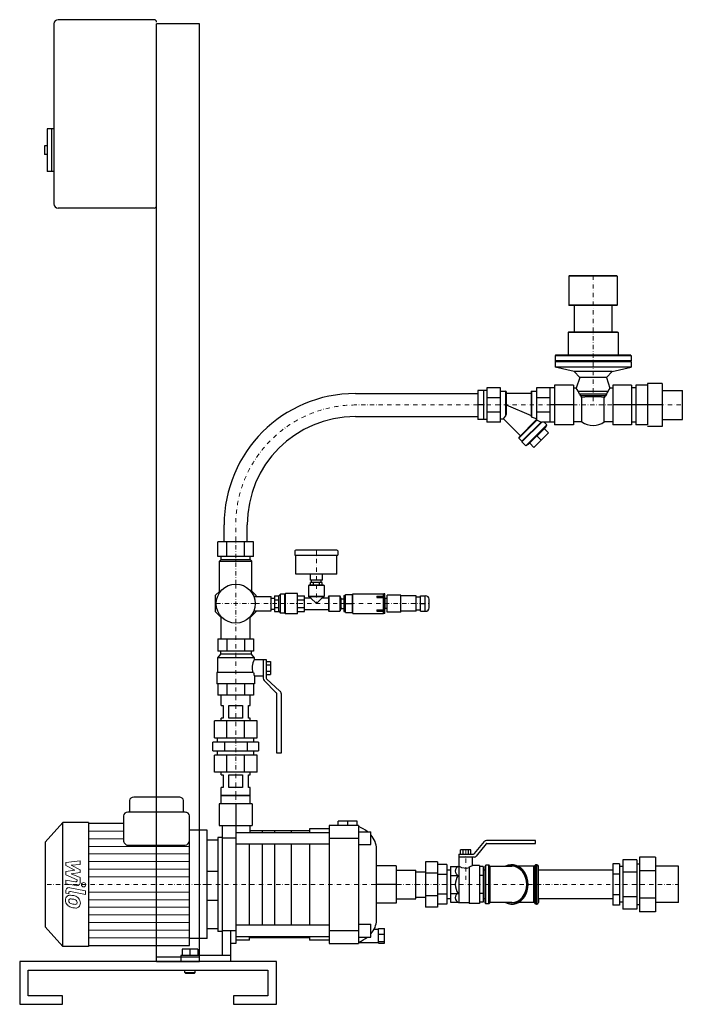
# Model space of a CAD drawing. Extents: x -252 to 522, y 0 to 1150.
import ezdxf

# ---------------------------------------------------------------- set-up
doc = ezdxf.new("R2010")
doc.units = 0
doc.header["$LTSCALE"] = 10
doc.linetypes.add('DASHDOT', pattern=[1, 0.5, -0.25, 0, -0.25])
doc.layers.add('2DH_OBJ_WIL', color=124, linetype='Continuous')
doc.layers.add('CP_AXIS', color=143, linetype='DASHDOT', lineweight=18)
doc.layers.add('CP_DETAL', color=33, linetype='Continuous', lineweight=18)

msp = doc.modelspace()

# ---------------------------------------------------------------- linework, layer by layer
at = {"layer": '2DH_OBJ_WIL', "color": 124, "extrusion": (0, 1, 0)}
for p, q in [((-95.5, 1150), (-207.5, 1150)), ((-212.5, 1145), (-212.5, 935)), ((-92.5, 50), (-92.5, 1145)), ((-42.5, 1145), (-92.5, 1145)), ((-42.5, 50), (-42.5, 1145)), ((-220.5, 1022.5), (-220.5, 972.5)), ((-212.5, 1022.5), (-220.5, 1022.5)), ((-215.5, 1022.5), (-215.5, 972.5)), ((-223.5, 1002.5), (-223.5, 992.5)), ((-220.5, 1002.5), (-223.5, 1002.5)), ((-220.5, 992.5), (-223.5, 992.5)), ((-212.5, 972.5), (-220.5, 972.5)), ((-95.5, 930), (-207.5, 930)), ((445.3, 851), (445.8, 850.5)), ((389.8, 851), (389.3, 850.5)), ((445.8, 850.5), (389.3, 850.5)), ((389.3, 850.5), (389.3, 816.5)), ((445.3, 851), (389.8, 851)), ((445.8, 850.5), (445.8, 816.5)), ((445.8, 816.5), (389.3, 816.5)), ((389.8, 816), (389.3, 816.5)), ((445.3, 816), (445.8, 816.5)), ((445.3, 816), (389.8, 816)), ((395.6, 816), (395.6, 785)), ((439.6, 816), (439.6, 785)), ((388.9, 785), (388.4, 784.5)), ((446.7, 784.5), (388.4, 784.5)), ((388.4, 784.5), (388.4, 758)), ((446.2, 785), (388.9, 785)), ((446.2, 785), (446.7, 784.5)), ((446.7, 784.5), (446.7, 758)), ((373.6, 758), (373.1, 757.5)), ((462, 757.5), (373.1, 757.5)), ((373.1, 757.5), (373.1, 751.5)), ((462, 751.5), (373.1, 751.5)), ((373.6, 751), (373.1, 751.5)), ((373.6, 751), (373.1, 750.5)), ((462, 750.5), (373.1, 750.5)), ((373.1, 750.5), (373.1, 744)), ((461.5, 758), (373.6, 758)), ((461.5, 751), (373.6, 751)), ((461.5, 758), (462, 757.5)), ((461.5, 751), (462, 751.5)), ((461.5, 751), (462, 750.5)), ((462, 757.5), (462, 751.5)), ((462, 750.5), (462, 744)), ((462, 744), (373.1, 744)), ((395.3, 739), (373.1, 744)), ((439.8, 739), (395.3, 739)), ((401.9, 732), (395.3, 739)), ((433.2, 732), (439.8, 739)), ((439.8, 739), (462, 744)), ((401.9, 732), (397.9, 719.7)), ((433.2, 732), (401.9, 732)), ((433.2, 732), (437.2, 719.7)), ((481.2, 725), (481.2, 677)), ((498.2, 725), (481.2, 725)), ((498.2, 725), (498.2, 675)), ((139.8, 713.4), (282.9, 713.4)), ((282.9, 717), (282.9, 683)), ((289.4, 717), (282.9, 717)), ((289.4, 717), (289.4, 683)), ((293.6, 716.8), (289.4, 716.8)), ((293.6, 720), (293.6, 680)), ((309.4, 720), (293.6, 720)), ((309.4, 680), (309.4, 720)), ((309.4, 716.2), (315.4, 716.2)), ((315.4, 716.2), (315.4, 687.1)), ((315.9, 715.7), (315.4, 716.2)), ((315.9, 715.7), (315.9, 689)), ((315.9, 713.6), (345.1, 713.6)), ((345.1, 715.7), (345.6, 716.2)), ((345.1, 715.7), (345.1, 686.5)), ((345.6, 716.2), (345.6, 685.9)), ((345.6, 716.2), (351.6, 716.2)), ((372.5, 720), (351.6, 720)), ((351.6, 720), (351.6, 682.4)), ((372.5, 723), (372.5, 677)), ((394.6, 723), (372.5, 723)), ((394.6, 723), (394.6, 677)), ((397.9, 719.7), (394.6, 719.7)), ((440.6, 719.7), (437.2, 719.7)), ((440.6, 723), (440.6, 677)), ((462.6, 723), (440.6, 723)), ((462.6, 723), (462.6, 677)), ((467.6, 720), (462.6, 720)), ((467.6, 723), (467.6, 677)), ((481.2, 723), (467.6, 723)), ((498.2, 716.8), (521.9, 716.8)), ((521.9, 683.1), (521.9, 716.8)), ((309.4, 708.3), (293.6, 708.3)), ((367.6, 708.3), (351.6, 708.3)), ((433.5, 712.6), (401.6, 712.6)), ((404.5, 680.3), (404.5, 708.6)), ((430.6, 680.3), (430.6, 708.6)), ((289.4, 700), (282.9, 700)), ((309.4, 691.7), (293.6, 691.7)), ((315.9, 700), (345.1, 687.9)), ((367.6, 691.7), (351.6, 691.7)), ((394.6, 700), (367.6, 700)), ((498.2, 700), (440.6, 700)), ((139.8, 686.5), (282.9, 686.5)), ((289.4, 683), (282.9, 683)), ((293.6, 683.1), (289.4, 683.1)), ((309.4, 680), (293.6, 680)), ((309.4, 683.8), (312.8, 683.8)), ((332.7, 664), (312.8, 683.8)), ((330.8, 662.1), (351.6, 682.9)), ((330.8, 661.4), (351.8, 682.4)), ((334.4, 657.6), (356.8, 680)), ((334.4, 656.9), (357.5, 680)), ((351.5, 683.8), (351.6, 683.8)), ((351.6, 683.6), (351.5, 683.8)), ((356.8, 680), (356.6, 680)), ((372.5, 680), (357.6, 680)), ((363.6, 676.9), (360.6, 680)), ((404.5, 680.3), (394.6, 680.3)), ((440.6, 680.3), (430.6, 680.3)), ((467.6, 680), (462.6, 680)), ((498.2, 683.1), (521.9, 683.1)), ((339, 652.3), (363.6, 676.9)), ((341.8, 653.8), (362.2, 674.1)), ((348.5, 650.5), (365.4, 667.5)), ((360.5, 672.4), (365.4, 667.5)), ((362.2, 674.1), (363.6, 676.9)), ((394.6, 677), (372.5, 677)), ((462.6, 677), (440.6, 677)), ((481.2, 677), (467.6, 677)), ((498.2, 675), (481.2, 675)), ((330.8, 662.1), (330.8, 661.4)), ((334.5, 657.7), (330.8, 661.4)), ((334.4, 657.6), (334.4, 656.9)), ((339, 652.3), (334.4, 656.9)), ((352, 663.9), (357, 659)), ((341.8, 653.8), (339, 652.3)), ((343.5, 655.5), (348.5, 650.5)), ((-13.6, 540), (-13.6, 560)), ((13.3, 540), (13.3, 560)), ((-20.9, 523), (-20.9, 540)), ((20.6, 540), (-20.9, 540)), ((-10.5, 523), (-10.5, 540)), ((10.2, 523), (10.2, 540)), ((20.6, 523), (20.6, 540)), ((69.2, 529.5), (69.2, 524.5)), ((118.2, 530.5), (70.2, 530.5)), ((119.2, 529.5), (119.2, 524.5)), ((20.6, 523), (-20.9, 523)), ((-17.6, 519), (-19.1, 517.5)), ((17.4, 519), (-17.6, 519)), ((-17, 519), (-17, 523)), ((16.7, 519), (16.7, 523)), ((17.4, 519), (18.9, 517.5)), ((69.2, 524.5), (119.2, 524.5)), ((70.2, 502.5), (70.2, 524.5)), ((118.2, 502.5), (118.2, 524.5)), ((-19.1, 517.5), (18.9, 517.5)), ((-19.1, 480.4), (-19.1, 517.5)), ((18.9, 480.8), (18.9, 517.5)), ((118.2, 502.5), (70.2, 502.5)), ((87.2, 495.5), (87.2, 502.5)), ((101.2, 495.5), (87.2, 495.5)), ((88.7, 492.5), (88.7, 495.5)), ((99.7, 492.5), (99.7, 495.5)), ((101.2, 495.5), (101.2, 502.5)), ((85.7, 489.5), (85.2, 489)), ((103.2, 489), (85.2, 489)), ((85.2, 489), (85.2, 476.5)), ((102.7, 489.5), (85.7, 489.5)), ((101.1, 492.5), (87.3, 492.5)), ((87.3, 489.5), (87.3, 492.5)), ((90.7, 489.5), (90.7, 492.5)), ((97.7, 489.5), (97.7, 492.5)), ((101.1, 489.5), (101.1, 492.5)), ((102.7, 489.5), (103.2, 489)), ((103.2, 489), (103.2, 476.5)), ((-23.5, 477.7), (-19.1, 482.1)), ((-23.5, 458.3), (-23.5, 477.7)), ((18.9, 482.4), (23.5, 477.7)), ((21.2, 476.5), (41.2, 476.5)), ((23.5, 477.7), (23.5, 476.5)), ((41.2, 474.5), (45.2, 474.5)), ((45.2, 477.2), (50.2, 477.2)), ((45.2, 472.6), (50.2, 472.6)), ((50.2, 477), (52.2, 479)), ((52.2, 457), (52.2, 479)), ((57.2, 479), (52.2, 479)), ((57.2, 479), (58.2, 480)), ((57.2, 457), (57.2, 479)), ((58.2, 456), (58.2, 480)), ((72.2, 480), (58.2, 480)), ((72.2, 456), (72.2, 480)), ((72.2, 477.2), (80.2, 477.2)), ((72.2, 472.6), (80.2, 472.6)), ((80.2, 458.8), (80.2, 477.2)), ((80.2, 474.8), (87.4, 474.8)), ((103.2, 476.5), (85.2, 476.5)), ((85.7, 476), (85.2, 476.5)), ((102.7, 476), (85.7, 476)), ((87.4, 476), (87.4, 474.8)), ((94.2, 468), (87.4, 474.8)), ((101, 474.8), (94.2, 468)), ((101, 476), (101, 474.8)), ((101, 474.8), (108.4, 474.8)), ((102.7, 476), (103.2, 476.5)), ((108.4, 476.5), (108.9, 477)), ((108.4, 476.5), (108.4, 459.5)), ((108.9, 477), (108.9, 459)), ((108.9, 477), (121.7, 477)), ((121.7, 477), (121.7, 459)), ((122.2, 476.5), (121.7, 477)), ((122.2, 476.5), (122.2, 459.5)), ((122.2, 474.8), (122.6, 474.8)), ((122.6, 474.8), (122.6, 461.2)), ((122.9, 474.1), (122.6, 474.8)), ((124, 473.6), (126.2, 473.6)), ((126.2, 477.4), (126.2, 458.6)), ((126.2, 477.4), (126.2, 458.6)), ((126.2, 477.4), (128.3, 477.4)), ((126.2, 477.4), (128.3, 477.4)), ((128.3, 478.5), (136.3, 478.5)), ((128.3, 457.5), (128.3, 478.5)), ((136.3, 457.5), (136.3, 478.5)), ((136.3, 478), (136.8, 478)), ((136.8, 456.6), (136.8, 479.4)), ((136.8, 479.4), (172.5, 479.4)), ((164.9, 476.7), (164.9, 475.3)), ((164.9, 476.7), (172.9, 476.7)), ((164.9, 475.3), (172.9, 475.3)), ((172.5, 476.7), (172.5, 479.4)), ((172.5, 460.7), (172.5, 475.3)), ((172.5, 474.6), (172.9, 474.6)), ((172.9, 474), (172.5, 474)), ((172.9, 456.6), (172.9, 479.4)), ((173.7, 479.4), (172.9, 479.4)), ((174.2, 457.1), (174.2, 478.9)), ((174.7, 473.9), (174.2, 474.4)), ((174.7, 462.1), (174.7, 473.9)), ((176.9, 473.9), (174.7, 473.9)), ((176.9, 458), (176.9, 478)), ((192.9, 478), (176.9, 478)), ((192.9, 458), (192.9, 478)), ((210.9, 477), (192.9, 477)), ((210.9, 459), (210.9, 477)), ((215.9, 475.5), (210.9, 475.5)), ((215.9, 477), (221.9, 477)), ((215.9, 459), (215.9, 477)), ((221.4, 459), (221.4, 477)), ((225.9, 463), (225.9, 473)), ((41.2, 461.5), (45.2, 461.5)), ((45.2, 463.4), (50.2, 463.4)), ((72.2, 463.4), (80.2, 463.4)), ((80.2, 461.2), (108.4, 461.2)), ((122.2, 461.2), (122.6, 461.2)), ((122.9, 461.9), (122.6, 461.2)), ((124, 462.4), (126.2, 462.4)), ((128.3, 468), (136.3, 468)), ((164.9, 460.7), (164.9, 459.3)), ((164.9, 460.7), (172.9, 460.7)), ((172.9, 462), (172.5, 462)), ((172.5, 461.4), (172.9, 461.4)), ((174.7, 462.1), (174.2, 461.6)), ((176.9, 462.1), (174.7, 462.1)), ((215.9, 460.5), (210.9, 460.5)), ((215.9, 468), (221.4, 468)), ((-16.9, 451.6), (-23.5, 458.3)), ((-16.9, 426.8), (-16.9, 452.6)), ((23.5, 458.3), (16.8, 451.6)), ((16.8, 426.8), (16.8, 452.6)), ((21.2, 459.5), (41.2, 459.5)), ((23.5, 459.5), (23.5, 458.3)), ((45.2, 458.8), (50.2, 458.8)), ((50.2, 459), (52.2, 457)), ((57.2, 457), (52.2, 457)), ((57.2, 457), (58.2, 456)), ((72.2, 456), (58.2, 456)), ((72.2, 458.8), (80.2, 458.8)), ((108.4, 459.5), (108.9, 459)), ((108.9, 459), (121.7, 459)), ((122.2, 459.5), (121.7, 459)), ((126.2, 458.6), (128.3, 458.6)), ((126.2, 458.6), (128.3, 458.6)), ((128.3, 457.5), (136.3, 457.5)), ((136.3, 458), (136.8, 458)), ((136.8, 456.6), (172.5, 456.6)), ((164.9, 459.3), (172.9, 459.3)), ((172.5, 456.6), (172.5, 459.3)), ((173.7, 456.6), (172.9, 456.6)), ((192.9, 458), (176.9, 458)), ((210.9, 459), (192.9, 459)), ((215.9, 459), (221.9, 459)), ((-20.8, 426.8), (20.8, 426.8)), ((-20.8, 426.8), (-20.8, 412.6)), ((-10.4, 426.8), (-10.4, 412.6)), ((10.4, 426.8), (10.4, 412.6)), ((20.8, 426.8), (20.8, 412.6)), ((-18, 408.8), (-21.4, 404.8)), ((21.4, 404.8), (-21.4, 404.8)), ((-21.4, 404.8), (-21.4, 387.4)), ((20.8, 412.6), (-20.8, 412.6)), ((-18, 412.6), (-18, 408.8)), ((18, 408.8), (-18, 408.8)), ((18, 412.6), (18, 408.8)), ((18, 408.8), (21.4, 404.8)), ((21.4, 404.8), (21.4, 402.4)), ((32, 402.8), (32, 380.9)), ((32, 402.8), (35.5, 402.8)), ((35.5, 402.8), (35.5, 381.6)), ((32, 402.4), (21.4, 402.4)), ((35.5, 400.3), (40.5, 400.3)), ((35.5, 396.6), (40.5, 396.6)), ((40.5, 400.3), (40.5, 385.3)), ((20.6, 387.4), (-22.1, 387.4)), ((-22.1, 387.4), (-22.1, 374.4)), ((22.1, 383.2), (22.1, 374.4)), ((32, 383.2), (22.1, 383.2)), ((35.5, 389), (40.5, 389)), ((35.5, 385.3), (40.5, 385.3)), ((51.4, 365.9), (36.1, 380.2)), ((22.1, 374.4), (-22.1, 374.4)), ((-20.8, 374.4), (-20.8, 361.1)), ((-10.4, 374.4), (-10.4, 361.1)), ((10.4, 374.4), (10.4, 361.1)), ((20.8, 374.4), (20.8, 361.1)), ((33.2, 378.1), (47.3, 363.9)), ((20.8, 361.1), (-20.8, 361.1)), ((-16.9, 349), (-16.9, 361.1)), ((16.8, 349), (16.8, 361.1)), ((48.1, 293.3), (48.1, 362.5)), ((53, 363.1), (53, 293.3)), ((-16.9, 349), (-14.9, 349)), ((-14.9, 349), (-14.9, 334.1)), ((-8, 349), (8, 349)), ((-8, 334.1), (-8, 349)), ((8, 349), (8, 334.1)), ((14.9, 349), (16.8, 349)), ((14.9, 334.1), (14.9, 349)), ((-14.9, 334.1), (-16.9, 334.1)), ((-16.9, 331.1), (-16.9, 334.1)), ((8, 334.1), (-8, 334.1)), ((16.8, 334.1), (14.9, 334.1)), ((16.8, 331.1), (16.8, 334.1)), ((-25, 311.1), (-25, 331.1)), ((25, 331.1), (-25, 331.1)), ((-10.4, 311.1), (-10.4, 331.1)), ((10.4, 311.1), (10.4, 331.1)), ((25, 311.1), (25, 331.1)), ((-25, 311.1), (25, 311.1)), ((-21.2, 306.1), (-21.2, 311.1)), ((21.2, 306.1), (21.2, 311.1)), ((-26.6, 296.1), (-26.6, 306.1)), ((26.6, 306.1), (-26.6, 306.1)), ((-13.3, 306.1), (-13.3, 296.1)), ((13.3, 306.1), (13.3, 296.1)), ((26.6, 306.1), (26.6, 296.1)), ((-26.6, 296.1), (26.6, 296.1)), ((-25, 271.1), (-25, 291.1)), ((25, 291.1), (-25, 291.1)), ((-21.2, 291.1), (-21.2, 296.1)), ((-10.4, 271.1), (-10.4, 291.1)), ((10.4, 271.1), (10.4, 291.1)), ((21.2, 291.1), (21.2, 296.1)), ((25, 271.1), (25, 291.1)), ((53, 293.3), (48.1, 293.3)), ((25, 271.1), (-25, 271.1)), ((-16.9, 268.1), (-16.9, 271.1)), ((-16.9, 268.1), (-14.9, 268.1)), ((-14.9, 268.1), (-14.9, 253.1)), ((-8, 268.1), (8, 268.1)), ((-8, 253.1), (-8, 268.1)), ((8, 268.1), (8, 253.1)), ((14.9, 268.1), (16.8, 268.1)), ((14.9, 253.1), (14.9, 268.1)), ((16.8, 268.1), (16.8, 271.1)), ((-14.9, 253.1), (-16.9, 253.1)), ((-16.9, 244), (-16.9, 253.1)), ((8, 253.1), (-8, 253.1)), ((16.8, 253.1), (14.9, 253.1)), ((16.8, 244), (16.8, 253.1)), ((-66.2, 242), (-119, 242)), ((16.8, 244), (-16.9, 244)), ((-16.9, 234), (-16.9, 244)), ((16.8, 234), (16.8, 244)), ((-124.1, 238), (-124.1, 224.3)), ((-61.1, 224.3), (-61.1, 238)), ((-19.4, 234), (-19.4, 209)), ((19.3, 234), (-19.4, 234)), ((0, 234), (0, 71)), ((19.3, 234), (19.3, 209)), ((-131.3, 220.3), (-131.3, 191.7)), ((-59.1, 224.3), (-126.2, 224.3)), ((-54, 191.7), (-54, 220.3)), ((-222.7, 189.5), (-202.2, 212.5)), ((-202.2, 67.5), (-202.2, 212.5)), ((-172.1, 212.5), (-202.2, 212.5)), ((-131.3, 211.2), (-172.1, 211.2)), ((-19.4, 209), (19.3, 209)), ((-16, 209), (-16, 57)), ((16.8, 200.7), (16.8, 209)), ((143.6, 209), (109.1, 209)), ((109.1, 209), (109.1, 71)), ((119.7, 209), (119.7, 214)), ((142, 214), (119.7, 214)), ((130.8, 209), (130.8, 214)), ((142, 209), (142, 214)), ((143.6, 209), (143.6, 71)), ((-45.5, 203.3), (-54, 203.3)), ((-33.5, 203.3), (-54, 203.3)), ((0, 200.7), (109.1, 200.7)), ((86, 202.5), (16.8, 202.5)), ((86, 205), (86, 200.7)), ((109.1, 205), (86, 205)), ((143.6, 201.5), (157.9, 201.5)), ((157.9, 186.5), (157.9, 201.5)), ((-222.7, 189.5), (-222.7, 90.5)), ((-126.2, 186), (-59.1, 186)), ((-21, 191.7), (-33.5, 191.7)), ((-21, 195), (-21, 85)), ((-16, 195), (-21, 195)), ((0, 194), (-16, 194)), ((0, 187.3), (109.1, 187.3)), ((16.2, 92.7), (16.2, 187.3)), ((86, 187.3), (86, 92.7)), ((109.1, 194), (143.6, 194)), ((143.6, 186.5), (157.9, 186.5)), ((279.1, 176.1), (290.8, 190.2)), ((292.5, 187.3), (280.8, 173.2)), ((350.4, 191.4), (293.1, 191.4)), ((293.6, 187.9), (350.4, 187.9)), ((350.4, 187.9), (350.4, 191.4)), ((164.4, 98.2), (164.4, 181.8)), ((260.5, 175.5), (260.5, 172)), ((260.5, 175.5), (278, 175.5)), ((262.6, 175.5), (262.6, 180.5)), ((274.9, 180.5), (262.6, 180.5)), ((265.7, 175.5), (265.7, 180.5)), ((271.8, 175.5), (271.8, 180.5)), ((274.9, 175.5), (274.9, 180.5)), ((187.4, 161.8), (164.4, 161.8)), ((187.4, 161.8), (187.4, 118.1)), ((235.6, 166.6), (221.7, 166.6)), ((221.7, 166.6), (221.7, 113.4)), ((235.6, 166.6), (235.6, 113.4)), ((246.8, 163.1), (235.6, 163.1)), ((246.8, 163.1), (246.8, 116.9)), ((260, 160.8), (260.8, 161.4)), ((278.5, 172), (260.5, 172)), ((260.8, 161.4), (260.8, 118.6)), ((260.9, 161.4), (260.8, 161.4)), ((260.9, 161.4), (260.9, 172)), ((276.6, 162.1), (276.6, 172)), ((284.7, 162.1), (276.6, 162.1)), ((284.7, 162.1), (284.7, 117.9)), ((291.5, 118.5), (291.5, 161.5)), ((295.6, 162.5), (292.4, 162.5)), ((297.2, 161.2), (322.7, 161.2)), ((348.3, 161.2), (330, 161.2)), ((352, 163), (351, 163)), ((353.9, 157.1), (353.6, 161.2)), ((440.5, 164.2), (440.5, 115.8)), ((448.5, 164.2), (440.5, 164.2)), ((448.5, 164.2), (448.5, 115.8)), ((452.5, 168.9), (452.5, 111.1)), ((468.6, 168.9), (452.5, 168.9)), ((468.6, 168.9), (468.6, 111.1)), ((471.8, 163.8), (468.6, 163.8)), ((471.8, 171.8), (471.8, 108.2)), ((490.6, 171.8), (471.8, 171.8)), ((490.6, 171.8), (490.6, 108.2)), ((517.5, 161.2), (490.6, 161.2)), ((517.5, 118.8), (517.5, 161.2)), ((-33.5, 155.4), (-21, 155.4)), ((187.4, 156.8), (210.5, 156.8)), ((210.5, 123.2), (210.5, 156.8)), ((210.5, 154.8), (221.7, 154.8)), ((235.6, 153.3), (221.7, 153.3)), ((246.8, 151.5), (235.6, 151.5)), ((250.9, 156.8), (246.8, 156.8)), ((250.9, 160.8), (250.9, 119.2)), ((250.9, 160.8), (260, 160.8)), ((250.9, 150.4), (260, 150.4)), ((272.8, 160.5), (272.8, 117.9)), ((289.1, 160.8), (284.7, 160.8)), ((289.1, 150.4), (284.7, 150.4)), ((289.1, 160.8), (289.1, 119.2)), ((291.5, 156.8), (289.1, 156.8)), ((353.9, 122.9), (353.9, 157.1)), ((440.5, 156.8), (353.9, 156.8)), ((448.5, 152.1), (440.5, 152.1)), ((452.5, 160.8), (448.5, 160.8)), ((468.6, 154.4), (452.5, 154.4)), ((490.6, 155.9), (471.8, 155.9)), ((187.4, 140), (164.4, 140)), ((235.6, 126.7), (221.7, 126.7)), ((246.8, 128.5), (235.6, 128.5)), ((250.9, 129.6), (260, 129.6)), ((289.1, 129.6), (284.7, 129.6)), ((448.5, 127.9), (440.5, 127.9)), ((-21, 121.2), (-33.5, 121.2)), ((187.4, 118.1), (164.4, 118.1)), ((187.4, 123.2), (210.5, 123.2)), ((210.5, 125.2), (221.7, 125.2)), ((246.8, 116.9), (235.6, 116.9)), ((250.9, 123.2), (246.8, 123.2)), ((250.9, 119.2), (260, 119.2)), ((260, 119.2), (260.8, 118.6)), ((272.8, 118.6), (260.8, 118.6)), ((284.7, 117.9), (272.8, 117.9)), ((289.1, 119.2), (284.7, 119.2)), ((291.5, 123.2), (289.1, 123.2)), ((295.6, 117.5), (292.4, 117.5)), ((322.7, 118.8), (297.2, 118.8)), ((348.3, 118.8), (330, 118.8)), ((352, 117), (351, 117)), ((353.9, 122.9), (353.6, 118.8)), ((440.5, 123.2), (353.9, 123.2)), ((448.5, 115.8), (440.5, 115.8)), ((452.5, 119.2), (448.5, 119.2)), ((468.6, 125.6), (452.5, 125.6)), ((471.8, 116.2), (468.6, 116.2)), ((490.6, 124.1), (471.8, 124.1)), ((517.5, 118.8), (490.6, 118.8)), ((235.6, 113.4), (221.7, 113.4)), ((468.6, 111.1), (452.5, 111.1)), ((490.6, 108.2), (471.8, 108.2)), ((0, 92.7), (109.1, 92.7)), ((143.6, 93.5), (157.9, 93.5)), ((157.9, 78.5), (157.9, 93.5)), ((-222.7, 90.5), (-202.2, 67.5)), ((-21, 88.3), (-33.5, 88.3)), ((-16, 85), (-21, 85)), ((-6, 86), (-16, 86)), ((-6, 86), (-6, 50)), ((0, 86), (-6, 86)), ((143.6, 86), (109.1, 86)), ((161.7, 87.8), (166.7, 87.8)), ((166.7, 88.6), (173.8, 88.6)), ((166.7, 71.4), (166.7, 88.6)), ((166.7, 82), (173.8, 82)), ((173.8, 71.4), (173.8, 88.6)), ((-45.5, 76.7), (-54, 76.7)), ((-33.5, 76.7), (-54, 76.7)), ((0, 71), (-6, 71)), ((0, 79.3), (109.1, 79.3)), ((16.2, 75), (0, 75)), ((16.2, 75), (16.2, 79.3)), ((86, 77.5), (16.2, 77.5)), ((86, 79.3), (86, 75)), ((109.1, 75), (86, 75)), ((109.1, 71), (143.6, 71)), ((143.6, 78.5), (157.9, 78.5)), ((143.6, 72.1), (166.7, 72.1)), ((166.7, 73.3), (173.8, 73.3)), ((166.7, 71.4), (173.8, 71.4)), ((-172.1, 67.5), (-202.2, 67.5)), ((-172.1, 68.8), (-54, 68.8)), ((-62.5, 64.5), (-62.5, 57)), ((-44.5, 64.5), (-62.5, 64.5)), ((-53.5, 64.5), (-53.5, 57)), ((-44.5, 64.5), (-44.5, 57)), ((-252.5, 50), (-252.5, 0)), ((47.5, 50), (-252.5, 50)), ((-42.5, 55), (-92.5, 55)), ((-92.5, 50), (-42.5, 50)), ((-6, 57), (-64, 57)), ((-64, 57), (-64, 50)), ((47.5, 0), (47.5, 50)), ((-242.5, 40), (37.5, 40)), ((-242.5, 10), (-242.5, 40)), ((-59.5, 37), (-59.5, 40)), ((-59.5, 37), (-47.5, 37)), ((-58.5, 36), (-59.5, 37)), ((-48.5, 36), (-58.5, 36)), ((-48.5, 36), (-47.5, 37)), ((-47.5, 37), (-47.5, 40)), ((37.5, 40), (37.5, 10)), ((-252.5, 0), (-202.5, 0)), ((-202.5, 10), (-242.5, 10)), ((-202.5, 0), (-202.5, 10)), ((-2.5, 10), (-2.5, 0)), ((37.5, 10), (-2.5, 10)), ((-2.5, 0), (47.5, 0))]:
    msp.add_line(p, q, dxfattribs=at)
at = {"layer": '2DH_OBJ_WIL', "color": 124}
for p, q in [((367.6, 680), (367.6, 720)), ((399.9, 716.3), (435.2, 716.3)), ((432, 710.7), (403.1, 710.7)), ((312.8, 683.8), (315.4, 687.1)), ((315.4, 687.1), (315.9, 689)), ((345.1, 686.5), (345.6, 685.9)), ((351.5, 683.8), (345.6, 685.9)), ((351.6, 682.4), (351.8, 682.4)), ((356.6, 680), (351.8, 682.4)), ((356.8, 680), (357.5, 680)), ((357.6, 680), (357.5, 680)), ((41.2, 459.5), (41.2, 476.5)), ((45.2, 477.2), (45.2, 458.8)), ((50.2, 458.8), (50.2, 477.2)), ((-16.9, 244), (16.8, 244)), ((-172.1, 212.5), (-172.1, 67.5)), ((-33.5, 76.7), (-33.5, 203.3)), ((30.7, 202.5), (30.7, 200.7)), ((45.2, 202.5), (45.2, 200.7)), ((64.9, 202.5), (64.9, 200.7)), ((-54, 68.8), (-54, 191.7)), ((-33.5, 88.3), (-33.5, 191.7)), ((30.7, 187.3), (30.7, 92.7)), ((45.2, 187.3), (45.2, 92.7)), ((64.9, 187.3), (64.9, 92.7)), ((292.4, 117.5), (292.4, 162.5)), ((295.6, 117.5), (295.6, 162.5)), ((296.4, 118.1), (296.4, 161.8)), ((297.2, 118.8), (297.2, 161.2)), ((348.3, 118.8), (348.3, 161.2)), ((349.6, 117.9), (349.6, 162.1)), ((351, 117), (351, 163)), ((352, 117), (352, 163)), ((353.6, 118.8), (353.6, 161.2)), ((30.7, 79.3), (30.7, 77.5)), ((45.2, 79.3), (45.2, 77.5)), ((64.9, 79.3), (64.9, 77.5))]:
    msp.add_line(p, q, dxfattribs=at)
msp.add_circle((0, 468), 22.8, dxfattribs=at)
for centre, radius, start, end in [((-207.5, 1145), 5, 90, 180), ((-95.5, 1147), 3, 0, 90), ((-207.5, 935), 5, 180, 270), ((-95.5, 933), 3, 270, 0), ((139.8, 560), 153.4, 90, 180), ((372.5, 701.8), 31.1, 20.3387, 35.1593), ((462.6, 701.8), 31.1, 144.8407, 159.6613), ((355, 675.5), 59.6, 33.851, 38.5768), ((417.6, 618.6), 91, 81.7416, 98.2584), ((480.1, 675.5), 59.6, 141.4232, 146.149), ((139.8, 560), 126.5, 90, 180), ((417.6, 698), 22, 233.5664, 306.4336), ((70.2, 529.5), 1, 90, 180), ((118.2, 529.5), 1, 0, 90), ((124, 474.8), 1.2, 210, 270), ((173.7, 478.9), 0.5, 0, 90), ((221.9, 473), 4, 0, 90), ((124, 461.2), 1.2, 90, 150), ((221.9, 463), 4, 270, 0), ((173.7, 457.1), 0.5, 270, 0), ((40.4, 392.9), 21.2, 153.3653, 195.0139), ((49.4, 395.1), 29.8, 195.0557, 203.6345), ((36, 380.9), 4, 180, 224.8), ((37.5, 381.6), 2, 180, 224.8)]:
    msp.add_arc(centre, radius, start, end, dxfattribs=at)
for centre, major_axis, ratio, start_param, end_param in [((45.5, 362.5), (-2.58, 0), 0.774691, -3.141593, -2.359685), ((47.4, 363.1), (-5.69, 0), 0.703067, -3.141593, -2.359685), ((-119, 238), (-5.11, 0), 0.779598, -1.570796, 0), ((-66.2, 238), (-5.11, 0), 0.779598, -3.141593, -1.570796), ((-126.2, 220.3), (-5.11, 0), 0.779598, -1.570796, 0), ((-59.1, 220.3), (-5.11, 0), 0.779598, -3.141593, -1.570796), ((121.7, 181.8), (-42.7, 0), 0.703067, -2.423473, -2.110288), ((121.7, 181.8), (-42.7, 0), 0.703067, -3.141593, -2.581175), ((-126.2, 191.7), (0, 5.75), 0.888693, 1.570796, 3.141593), ((-59.1, 191.7), (0, 5.75), 0.888693, 3.141593, 4.712389), ((293.1, 187.4), (0, 4), 0.820257, 0, 0.781908), ((293.6, 185.9), (0, 2), 0.820257, 0, 0.781908), ((278, 177.5), (0, 2), 0.820257, 3.141593, 3.9235), ((278.5, 176), (0, 4), 0.820257, 3.141593, 3.9235), ((268.7, 180.4), (0, 21.3), 0.820257, 2.678053, 3.382584), ((268.5, 183.6), (0, 23.7), 0.820257, 3.368835, 3.574354), ((292.4, 161.5), (0, 1), 0.820257, 0, 1.570796), ((295.6, 161.5), (0, 1), 0.820257, -1.213225, 0), ((297.2, 162.2), (0, 1), 0.820257, 1.928367, 3.141593), ((322.7, 140), (0, 23), 0.820257, 2.743338, 6.68144), ((322.7, 140), (0, 22.5), 0.820257, 2.8, 6.624778), ((322.7, 140), (0, 21.2), 0.820257, 3.141593, 6.283185), ((348.3, 163.2), (0, 2), 0.820257, 3.141593, 4.130025), ((351, 161), (0, 2), 0.820257, 0, 0.988432), ((352, 161), (0, 2), 0.820257, -1.48353, 0), ((268.9, 140), (0, 15), 0.820257, 0.804107, 2.337485), ((260.9, 155.6), (0, 5.32), 0.820257, 0.213301, 2.928291), ((260.9, 124.4), (0, 5.32), 0.820257, 0.211898, 2.929695), ((292.4, 118.5), (0, 1), 0.820257, 1.570796, 3.141593), ((295.6, 118.5), (0, 1), 0.820257, 3.141593, 4.354818), ((297.2, 117.8), (0, 1), 0.820257, 0, 1.213225), ((348.3, 116.8), (0, 2), 0.820257, -0.988432, 0), ((351, 119), (0, 2), 0.820257, 2.153161, 3.141593), ((352, 119), (0, 2), 0.820257, 3.141593, 4.625123), ((121.7, 98.2), (-42.7, 0), 0.703067, 2.581175, 3.141593), ((121.7, 98.2), (-42.7, 0), 0.703067, 2.110288, 2.423473)]:
    msp.add_ellipse(centre, major_axis=major_axis, ratio=ratio, start_param=start_param, end_param=end_param, dxfattribs=at)
at = {"layer": 'CP_AXIS', "color": 143}
for p, q in [((417.6, 851), (417.6, 700)), ((282.9, 700), (140.1, 700)), ((282.9, 700), (521.9, 700)), ((0, 490.8), (0, 560)), ((94.2, 530.5), (94.2, 468)), ((0, 445.2), (0, 490.8)), ((-22.8, 468), (22.8, 468)), ((22.8, 468), (225.9, 468)), ((0, 244), (0, 445.2)), ((0, 244), (0, 140)), ((268.7, 180.5), (268.7, 140)), ((-33.5, 140), (-222.7, 140)), ((-33.5, 140), (210.5, 140)), ((210.5, 140), (517.5, 140))]:
    msp.add_line(p, q, dxfattribs=at)
msp.add_arc((140.1, 559.9), 140.1, 89.985, 179.9566, dxfattribs=at)
at = {"layer": 'CP_DETAL', "color": 33}
for p, q in [((-131.3, 202.3), (-172.1, 202.3)), ((-131.3, 193.4), (-172.1, 193.4)), ((-54, 184.5), (-172.1, 184.5)), ((-54, 175.6), (-172.1, 175.6)), ((-198.7, 165.8), (-181.8, 167.6)), ((-198.7, 162.2), (-198.7, 165.8)), ((-188.1, 156.6), (-198.7, 162.2)), ((-181.8, 163.3), (-192.2, 162.6)), ((-192.2, 162.6), (-181.8, 157.1)), ((-181.8, 167.6), (-181.8, 163.3)), ((-54, 166.7), (-172.1, 166.7)), ((-198.7, 155.1), (-188.1, 156.6)), ((-198.7, 151.4), (-198.7, 155.1)), ((-185.4, 145.4), (-198.7, 151.4)), ((-181.8, 153.8), (-192.2, 152.4)), ((-192.2, 152.4), (-181.8, 148.2)), ((-181.8, 157.1), (-181.8, 153.8)), ((-54, 157.8), (-172.1, 157.8)), ((-198.7, 145.1), (-187.2, 142.9)), ((-198.7, 140.9), (-198.7, 145.1)), ((-186.6, 138.6), (-198.7, 140.9)), ((-185.4, 144.4), (-185.4, 145.4)), ((-181.8, 148.2), (-181.8, 142.5)), ((-54, 148.9), (-172.1, 148.9)), ((-198.7, 129.8), (-198.7, 132.3)), ((-195.1, 129.1), (-198.7, 129.8)), ((-195.1, 130.4), (-195.1, 129.1)), ((-193.9, 136.2), (-175.6, 132.7)), ((-175.6, 128.4), (-193.3, 131.9)), ((-175.6, 132.7), (-175.6, 128.4)), ((-54, 131.1), (-172.1, 131.1)), ((-54, 122.2), (-172.1, 122.2)), ((-54, 113.3), (-172.1, 113.3)), ((-54, 104.4), (-172.1, 104.4)), ((-54, 95.5), (-172.1, 95.5)), ((-54, 86.6), (-172.1, 86.6)), ((-54, 77.7), (-172.1, 77.7))]:
    msp.add_line(p, q, dxfattribs=at)
msp.add_circle((-177.9, 139.7), 2.5, dxfattribs=at)
for centre, radius, start, end in [((-186.9, 144.4), 1.5, 259.1282, 0.0361), ((-185.8, 142.5), 4, 259.1463, 0.1097), ((-194.7, 132.3), 4, 79.0042, 180), ((-193.7, 122.2), 5.24, 83.443, 126.7902), ((-193.6, 130.4), 1.5, 79.0041, 180), ((-194.3, 107.4), 20, 78.3333, 86.5259), ((-192.5, 112.5), 14.8, 63.1115, 81.0742), ((-193.2, 122), 5.66, 129.1176, 184.2411), ((-190.3, 121.6), 8.6, 179.6738, 220.639), ((-190.5, 121.5), 8.36, 221.0023, 254.0583), ((-193, 121.1), 2.13, 130.254, 184.7357), ((-187.7, 121.4), 7.44, 184.1845, 192.2301), ((-192, 120.8), 3.1, 197.2372, 220.2783), ((-192.8, 120.5), 2.64, 83.0647, 125.6723), ((-191.5, 121.3), 3.81, 221.1381, 244.8162), ((-188, 129.5), 12.7, 246.5302, 260.0633), ((-193.3, 108.6), 14.5, 77.8511, 86.8316), ((-194.5, 100.3), 22.9, 75.0104, 79.1866), ((-187.3, 132.8), 16.1, 259.3761, 268.4794), ((-189.5, 118), 4.54, 42.3225, 78.5446), ((-187.6, 119.2), 2.52, 268.4755, 305.933), ((-188.5, 119.1), 3.1, 358.6944, 40.5967), ((-187.3, 118.6), 1.86, 308.8919, 338.6227), ((-189.7, 118.8), 7.86, 40.4936, 60.8647), ((-188.2, 118.9), 2.83, 339.364, 1.2833), ((-190, 118.4), 8.38, 359.3287, 41.1984), ((-187.4, 117.9), 5.81, 309.8625, 3.7877), ((-185.6, 137.1), 24.8, 253.0634, 259.1605), ((-186.6, 129.4), 17, 257.7846, 268.7587), ((-186.8, 117.5), 5.11, 267.2175, 306.9176)]:
    msp.add_arc(centre, radius, start, end, dxfattribs=at)

doc.saveas('drawing.dxf')
